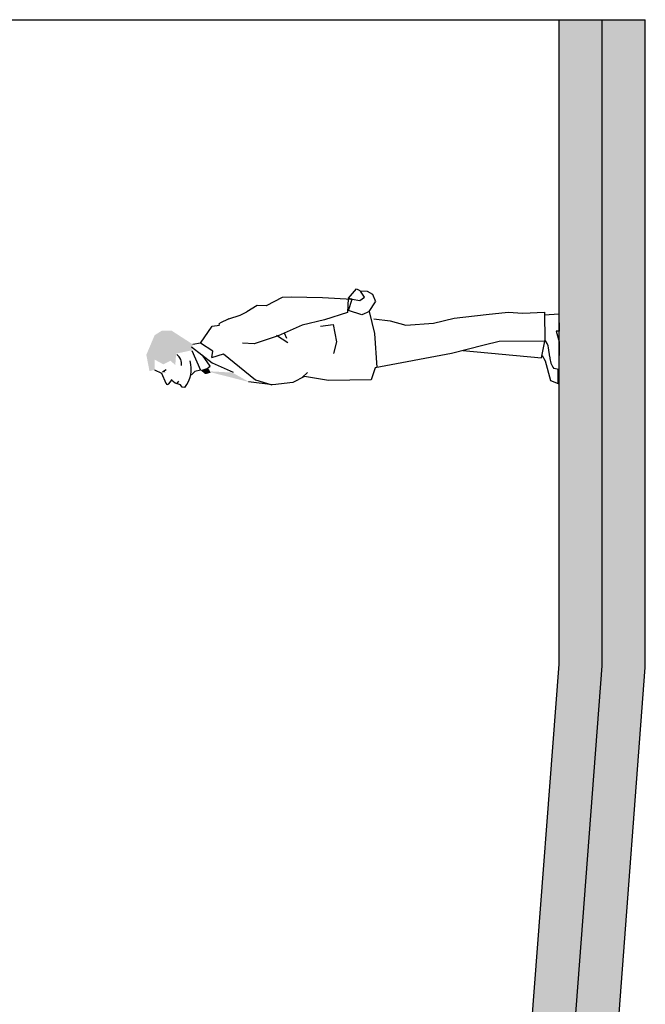
# Model space of a CAD drawing. Units: millimetres. Extents: x 11 to 116, y -49 to -1.
# Drawn here: x 48 to 51, y -8 to -4 of the extents above; entities that cross this region are included whole.
import ezdxf

# ---------------------------------------------------------------- set-up
doc = ezdxf.new("R2010")
doc.units = ezdxf.units.MM
doc.layers.add('alçado', color=2, linetype='Continuous')
doc.layers.add('arvore', color=40, linetype='Continuous')
doc.layers.get('0').freeze()

# ---------------------------------------------------------------- blocks, each defined once
blk = doc.blocks.new('PERSONA4')
for p, q in [((0.2284, 1.8408), (0.2445, 1.8732)), ((0.1832, 1.8218), (0.2284, 1.8408)), ((0.2374, 1.8379), (0.248, 1.8209)), ((0.1815, 1.8085), (0.2012, 1.7932)), ((0.1841, 1.78), (0.1969, 1.7951)), ((0.1635, 1.7346), (0.1649, 1.7477)), ((0.1649, 1.7477), (0.1754, 1.7555)), ((0.1754, 1.7555), (0.1841, 1.78)), ((0.1813, 1.7721), (0.1926, 1.7633)), ((0.2373, 1.6882), (0.2217, 1.7039)), ((0.3355, 1.702), (0.2432, 1.6617)), ((0.3525, 1.7029), (0.2765, 1.6072)), ((0.3693, 1.6605), (0.3631, 1.6965)), ((0.2432, 1.6617), (0.2373, 1.6882)), ((0.2608, 1.6163), (0.3121, 1.6521)), ((0.3308, 1.6034), (0.3693, 1.6605)), ((0.3693, 1.6605), (0.4473, 1.6068)), ((0.2765, 1.6072), (0.2331, 1.5098)), ((0.2544, 1.627), (0.2608, 1.6163)), ((0.3019, 1.6093), (0.3183, 1.5546)), ((0.3019, 1.6093), (0.3308, 1.6034)), ((0.4473, 1.6068), (0.4511, 1.5724)), ((0.3183, 1.5546), (0.1969, 1.4076)), ((0.4483, 1.5737), (0.4611, 1.5716)), ((0.4812, 1.5288), (0.4609, 1.5711)), ((0.4812, 1.5288), (0.4973, 1.4757)), ((0.3644, 1.4128), (0.3677, 1.4658)), ((0.4973, 1.4757), (0.5122, 1.4459)), ((0.1738, 1.3275), (0.1884, 1.4395)), ((0.5422, 1.3972), (0.5119, 1.4454)), ((0.1969, 1.4076), (0.1735, 1.3309)), ((0.4007, 1.3007), (0.3644, 1.4128)), ((0.5402, 1.3557), (0.5422, 1.3972)), ((0.1838, 1.2345), (0.1738, 1.3275)), ((0.5777, 1.281), (0.5402, 1.3557)), ((0.4036, 1.308), (0.3689, 1.2556)), ((0.4485, 1.1885), (0.4007, 1.3007)), ((0.5795, 1.2396), (0.5777, 1.281)), ((0.2101, 1.1793), (0.1838, 1.2345)), ((0.4137, 1.2723), (0.3892, 1.2627)), ((0.5759, 1.0946), (0.5795, 1.2396)), ((0.207, 1.1899), (0.2297, 1.1666)), ((0.473, 1.086), (0.4485, 1.1885)), ((0.1913, 1.068), (0.2101, 1.1793)), ((0.4443, 1.1034), (0.451, 1.0457)), ((0.1935, 0.8705), (0.1913, 1.068)), ((0.5067, 0.978), (0.473, 1.086)), ((0.5664, 0.9564), (0.5759, 1.0946)), ((0.3704, 1.0298), (0.3163, 1.0454)), ((0.451, 1.0457), (0.3704, 1.0298)), ((0.4947, 0.912), (0.5154, 0.9745)), ((0.5717, 0.9758), (0.5067, 0.978)), ((0.5154, 0.9745), (0.5684, 0.956)), ((0.5662, 0.9625), (0.5734, 0.973)), ((0.5684, 0.956), (0.5717, 0.9758)), ((0.5734, 0.973), (0.6165, 0.9354)), ((0.5684, 0.956), (0.5621, 0.9217)), ((0.5621, 0.9217), (0.5774, 0.8988)), ((0.5774, 0.8988), (0.6042, 0.9179)), ((0.607, 0.9187), (0.6042, 0.8871)), ((0.6165, 0.9354), (0.6076, 0.9206)), ((0.2489, 0.8521), (0.1935, 0.8705)), ((0.4086, 0.8521), (0.5099, 0.8758)), ((0.5099, 0.8758), (0.4947, 0.912)), ((0.5107, 0.8775), (0.5549, 0.8477)), ((0.6042, 0.8871), (0.5913, 0.8628)), ((0.313, 0.4972), (0.2489, 0.8521)), ((0.25, 0.8422), (0.4086, 0.8521)), ((0.4767, 0.8566), (0.467, 0.7816)), ((0.5913, 0.8628), (0.5569, 0.8484)), ((0.467, 0.7816), (0.4465, 0.7084)), ((0.4465, 0.7084), (0.4536, 0.5801)), ((0.4536, 0.5801), (0.4772, 0.4837)), ((0.351, 0.3453), (0.313, 0.4972)), ((0.4772, 0.4837), (0.4921, 0.3354)), ((0.3259, 0.4455), (0.2904, 0.0798)), ((0.3669, 0.2769), (0.351, 0.3453)), ((0.4921, 0.3354), (0.5027, 0.2343)), ((0.3669, 0.0645), (0.3669, 0.2769)), ((0.5027, 0.2343), (0.4982, 0.166)), ((0.4982, 0.166), (0.5021, 0.0652)), ((0.2756, 0.064), (0.1842, 0.0391)), ((0.3006, 0.0777), (0.2756, 0.064)), ((0.2904, 0.0798), (0.3669, 0.0645)), ((0.2945, 0.0415), (0.3359, 0.0482)), ((0.5021, 0.0652), (0.3669, 0.0645)), ((0.4896, 0.0652), (0.4932, -0.0012)), ((0.1842, 0.0391), (0.17, 0.0036)), ((0.17, 0.0036), (0.2352, 0.0036)), ((0.2352, 0), (0.24, 0.0237)), ((0.3633, -0.0012), (0.2352, 0)), ((0.4131, 0.0119), (0.3633, -0.0012)), ((0.4131, -0.0024), (0.4131, 0.0119)), ((0.4932, -0.0012), (0.4131, -0.0024))]:
    blk.add_line(p, q)
for centre, radius, start, end in [((0.1863, 1.8146), 0.0078, 112.7948, 232.125), ((0.2749, 1.799), 0.0495, 258.581, 326.6588), ((0.2482, 1.839), 0.1345, 230.9706, 286.4782), ((0.3327, 0.1036), 0.0555, 273.2902, 316.2578), ((0.3021, -0.0664), 0.1094, 94.5718, 124.5744)]:
    blk.add_arc(centre, radius, start, end)
for points in [[(0.2406, 1.8985), (0.3162, 1.9125), (0.2459, 1.8741), (0.4071, 1.8733)], [(0.2984, 1.8831), (0.4071, 1.8733), (0.2713, 1.8336), (0.4271, 1.8409)], [(0.2374, 1.8358), (0.2331, 1.8251), (0.2416, 1.8294)], [(0.2713, 1.8336), (0.4271, 1.8409), (0.288, 1.8011), (0.4282, 1.7957)], [(0.288, 1.8011), (0.4282, 1.7957), (0.268, 1.7785), (0.3207, 1.7744)], [(0.4282, 1.7957), (0.3207, 1.7744), (0.3631, 1.6965), (0.3355, 1.702)], [(0.2432, 1.6617), (0.2246, 1.6398), (0.2544, 1.627), (0.231, 1.6142)], [(0.2331, 1.6142), (0.1862, 1.4352), (0.2374, 1.6142), (0.231, 1.5141)]]:
    blk.add_solid(points)

msp = doc.modelspace()

# ---------------------------------------------------------------- hatches: boundary and pattern name
at = {"layer": 'alçado', "extrusion": (0, 0, -1)}
h = msp.add_hatch(dxfattribs=at)
h.set_pattern_fill('AR-CONC', color=256, scale=0.002)
h.set_pattern_definition([(50, (-34.83054, -14.12856), (0.3643693, -0.031878), [0.0381, -0.4191]), (355, (-34.83054, -14.12856), (-0.070487, 0.382114), [0.03048, -0.335281]), (100.4514, (-34.80018, -14.1312), (0.2938825, 0.3502355), [0.03238, -0.3561805]), (46.1842, (-34.83054, -14.02696), (0.542158, -0.084085), [0.05715, -0.62865]), (96.6356, (-34.78536, -14.03396), (0.474808, 0.494852), [0.04857, -0.534271]), (351.184, (-34.83054, -14.02696), (0.474808, 0.494852), [0.04572, -0.50292]), (21, (-34.77974, -14.05236), (0.303229, -0.2045304), [0.0381, -0.4191]), (326, (-34.77974, -14.05236), (0.123604, 0.368376), [0.03048, -0.33528]), (71.4514, (-34.75447, -14.0694), (0.426833, 0.1638455), [0.03238, -0.35618]), (37.5, (-34.83054, -14.12856), (0.0061772, 0.1691101), [0, -0.331216, 0, -0.34036, 0, -0.33655]), (7.5, (-34.83054, -14.12856), (0.1336393, 0.2003611), [0, -0.194056, 0, -0.323596, 0, -0.12827]), (327.5, (-34.94383, -14.12856), (0.2711812, -0.0114575), [0, -0.127, 0, -0.39624, 0, -0.52578]), (317.5, (-34.99463, -14.12856), (0.2962584, 0.050853), [0, -0.1651, 0, -0.263144, 0, -0.37338])])
h.paths.add_polyline_path([(-50.6177, -6.852), (-50.6177, -5.3569), (-50.6177, -3.8618), (-50.8177, -3.8618), (-50.8177, -6.8596), (-50.1721, -15.4083), (-50.1721, -20.4397), (-49.9721, -20.4397), (-49.9721, -15.4008)])
h = msp.add_hatch(dxfattribs=at)
h.set_pattern_fill('GRAVEL', color=256, scale=0.025)
h.set_pattern_definition([(228.0128, (-34.373343, -13.493557), (-5.08, -5.715), [0.08543, -8.457621]), (184.96974, (-34.430493, -13.557057), (7.619999997, 0.635000036), [0.146601, -14.513512]), (132.51045, (-34.576543, -13.569757), (6.35, -6.985), [0.10337, -10.233681]), (267.27369, (-34.824193, -13.728507), (0.635, 12.7), [0.133501, -13.216609]), (292.83365, (-34.830543, -13.861857), (-3.175, 7.62), [0.130908, -12.959952]), (357.27369, (-34.779743, -13.982507), (-12.7, 0.635), [0.133501, -13.216609]), (37.69424, (-34.646393, -13.988857), (-8.255, -6.35), [0.176548, -17.478279]), (72.25533, (-34.506693, -13.880907), (4.445, 13.97), [0.16668, -16.501314]), (121.42957, (-34.455893, -13.722157), (-5.08, 8.255), [0.133953, -13.261386]), (175.23636, (-34.525743, -13.607857), (6.985, -0.635), [0.152928, -7.493484]), (222.39744, (-34.678143, -13.595157), (-7.62, -6.985), [0.197769, -19.579193]), (138.81407, (-34.19554, -13.734857), (-4.445, 3.81), [0.067501, -6.682641]), (171.46923, (-34.246343, -13.690407), (8.255, -1.27), [0.12842, -12.71366]), (225, (-34.37334, -13.67136), (-9e-17, -0.635), [0.089802, -0.808223]), (203.1986, (-34.41779, -13.59516), (3.175, 1.27), [0.04836, -4.787656]), (291.8014, (-34.46224, -13.61421), (-0.635, 1.905), [0.068391, -3.351188]), (30.96376, (-34.43684, -13.67771), (1.905, 1.27), [0.11108, -3.591575]), (161.565, (-34.3416, -13.62056), (1.27, -0.635), [0.080322, -1.927725]), (16.38954, (-34.830543, -13.614207), (6.35, 1.905), [0.112522, -11.139707]), (70.34618, (-34.722593, -13.582457), (-2.54, -6.985), [0.0944, -9.345554]), (293.1986, (-34.34159, -13.49356), (-1.27, 3.175), [0.09672, -4.739296]), (343.61046, (-34.303493, -13.582457), (-6.35, 1.905), [0.112522, -11.139707]), (339.44395, (-34.83054, -14.00791), (-3.175, 1.27), [0.108509, -5.316934]), (294.77514, (-34.728943, -14.046007), (-3.175, 6.985), [0.090918, -9.000898]), (66.8014, (-34.33524, -14.12856), (1.27, 3.175), [0.09672, -4.739296]), (17.35402, (-34.297143, -14.039657), (-8.255, -2.54), [0.106446, -10.538094]), (69.44395, (-34.64639, -14.12856), (-1.27, -3.175), [0.054254, -5.371188]), (101.3099, (-34.37334, -14.12856), (-0.635, 2.54), [0.032379, -3.205499]), (165.9638, (-34.3797, -14.0968), (1.905, -0.635), [0.130908, -2.487264]), (186.009, (-34.506693, -14.065057), (6.35, 0.635), [0.121317, -12.010341]), (303.6901, (-34.43684, -13.73486), (-0.635, 1.27), [0.091581, -2.197944]), (353.15723, (-34.386043, -13.811057), (10.795, -1.27), [0.159889, -15.829002]), (60.9454, (-34.22729, -13.830107), (-2.54, -4.445), [0.065377, -6.472348]), (90, (-34.19554, -13.77296), (-0.635, 0.635), [0.0381, -0.5969]), (120.25644, (-34.519393, -14.046007), (2.54, -4.445), [0.088217, -8.733485]), (48.0128, (-34.563843, -13.969807), (5.08, 5.715), [0.17086, -8.37219]), (0, (-34.44954, -13.8428), (0.635, 0.635), [0.1651, -0.4699]), (325.30485, (-34.284443, -13.842807), (6.35, -4.445), [0.100402, -9.939829]), (254.0546, (-34.20189, -13.89996), (-0.635, -2.54), [0.092457, -4.530413]), (207.64598, (-34.227293, -13.988857), (-12.065, -6.35), [0.150536, -14.903116]), (175.42608, (-34.360643, -14.058707), (-8.255, 0.635), [0.159257, -15.766462])])
h.paths.add_polyline_path([(-50.1721, -15.4083), (-50.8177, -6.8596), (-50.8177, -3.8618), (-51.0177, -3.8618), (-51.0177, -6.8671), (-50.3721, -15.4159), (-50.3721, -20.4397), (-50.1721, -20.4397)])

# ---------------------------------------------------------------- linework, layer by layer
for p, q in [((48.0521, -3.8618), (51.0177, -3.8618)), ((50.6177, -6.852), (50.6177, -3.8618)), ((50.8177, -6.8596), (50.8177, -3.8618)), ((51.0177, -6.8671), (51.0177, -3.8618)), ((49.9721, -15.4008), (50.6177, -6.852)), ((50.1721, -15.4083), (50.8177, -6.8596)), ((50.3721, -15.4159), (51.0177, -6.8671))]:
    msp.add_line(p, q, dxfattribs=at)
at = {"layer": 'arvore'}
msp.add_line((50.538, -3.8618), (50.538, -3.8618), dxfattribs=at)
msp.add_arc((50.5375, -4.0534), 0.1916, 89.86007296733918, 89.8600735944336, dxfattribs=at)

# ---------------------------------------------------------------- block references
at = {"layer": 'arvore', "rotation": 90.37567786794727}
msp.add_blockref('PERSONA4', (50.6189, -5.7202), dxfattribs=at)

doc.saveas('drawing.dxf')
